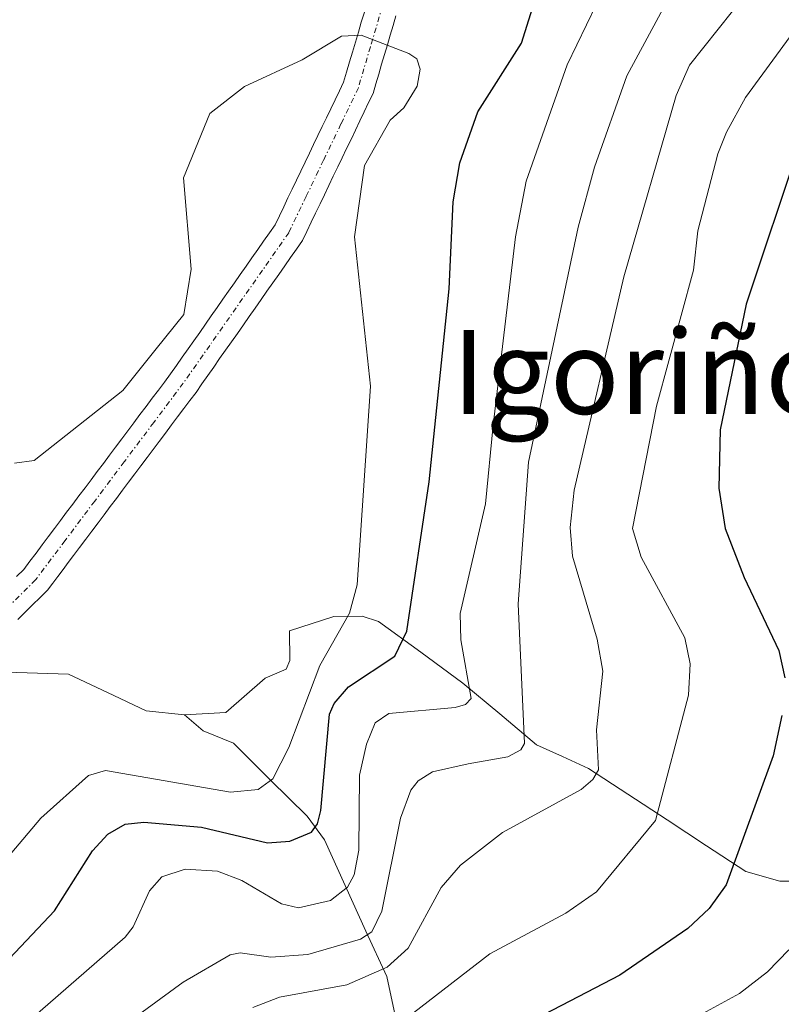
# Model space of a CAD drawing. Units: metres. Extents: x 668282 to 671740, y 4753629 to 4756027.
# Drawn here: x 670249 to 670322, y 4755247 to 4755341 of the extents above; entities that cross this region are included whole.
import ezdxf
from ezdxf.enums import TextEntityAlignment as Align

# ---------------------------------------------------------------- set-up
doc = ezdxf.new("R2010")
doc.units = ezdxf.units.M
doc.header["$MEASUREMENT"] = 0
doc.linetypes.add('TRAZO_Y_PUNTO', pattern=[1, 0.5, -0.25, 0, -0.25])
for name, color, linetype, lineweight in [('Arbolado forestal CxS', 92, 'Continuous', 0), ('Corriente natural Cxs', 5, 'Continuous', 13), ('Corriente natural eje', 5, 'TRAZO_Y_PUNTO', 0), ('Corriente natural lineal', 142, 'Continuous', 13), ('Corriente natural superficial', 5, 'Continuous', 13), ('Curva de nivel maestra', 36, 'Continuous', 30), ('Curva de nivel normal', 36, 'Continuous', 0), ('Suelo desnudo CxS', 43, 'Continuous', 0), ('Texto cartográfico', 19, 'Continuous', 0)]:
    doc.layers.add(name, color=color, linetype=linetype, lineweight=lineweight)
doc.styles.add('Arial', font='txt', dxfattribs={"height": 0.2})

# ---------------------------------------------------------------- blocks, each defined once
blk = doc.blocks.new('*U193')
at = {"layer": 'Curva de nivel normal', "color": 36, "linetype": 'Continuous', "lineweight": 0}
blk.add_polyline3d([(670312.1, 4755345.07, 1010), (670307.13, 4755335.85, 1010), (670304.05, 4755327.16, 1010), (670302.52, 4755321.46, 1010), (670297.77, 4755299.05, 1010), (670296.8, 4755285.57, 1010), (670297.4, 4755272.26, 1010), (670297.03, 4755271.64, 1010), (670295.8, 4755270.99, 1010), (670292.01, 4755270.32, 1010), (670288.63, 4755269.55, 1010), (670287.25, 4755268.69, 1010), (670286.56, 4755267.81, 1010), (670285.58, 4755265.13, 1010), (670283.81, 4755256.29, 1010), (670282.83, 4755254.31, 1010), (670281.76, 4755253.63, 1010), (670276.74, 4755252.16, 1010), (670273.21, 4755251.91, 1010), (670270.3, 4755252.3, 1010), (670269.34, 4755252.11, 1010), (670264.88, 4755249.52, 1010), (670258, 4755244.5, 1010)], dxfattribs=at)
blk = doc.blocks.new('*U202')
at = {"layer": 'Curva de nivel normal', "color": 36, "linetype": 'Continuous', "lineweight": 0}
blk.add_polyline3d([(670322.7, 4755339.6, 1020), (670318.47, 4755333.8, 1020), (670316.63, 4755330.51, 1020), (670315.82, 4755328.44, 1020), (670313.92, 4755321.11, 1020), (670313.49, 4755317.35, 1020), (670309.97, 4755304.38, 1020), (670307.7, 4755292.74, 1020), (670308.51, 4755290.02, 1020), (670312.68, 4755282.31, 1020), (670313.18, 4755279.84, 1020), (670313.03, 4755276.87, 1020), (670309.87, 4755264.92, 1020), (670304.24, 4755258.14, 1020), (670301.33, 4755256.08, 1020), (670294.1, 4755252.22, 1020), (670286.8, 4755246.61, 1020)], dxfattribs=at)
blk = doc.blocks.new('*U228')
at = {"layer": 'Curva de nivel normal', "color": 36, "linetype": 'Continuous', "lineweight": 0}
blk.add_polyline3d([(670250.26, 4755245.89, 1005), (670259.33, 4755253.81, 1005), (670260.1, 4755254.79, 1005), (670261.66, 4755258.22, 1005), (670262.82, 4755259.57, 1005), (670265.04, 4755260.28, 1005), (670268.13, 4755260.1, 1005), (670270.47, 4755259.22, 1005), (670274.25, 4755256.97, 1005), (670275.84, 4755256.6, 1005), (670278.9, 4755257.3, 1005), (670280.54, 4755258.56, 1005), (670281.15, 4755259.74, 1005), (670281.59, 4755262.11, 1005), (670281.66, 4755269.24, 1005), (670282.34, 4755272.2, 1005), (670283.16, 4755274.21, 1005), (670284.46, 4755275.11, 1005), (670290.78, 4755275.68, 1005), (670291.77, 4755275.98, 1005), (670292.3, 4755276.55, 1005), (670291.32, 4755282.14, 1005), (670291.25, 4755284.63, 1005), (670293.67, 4755295.09, 1005), (670294.4, 4755302.59, 1005), (670296.53, 4755320.53, 1005), (670297.56, 4755325.83, 1005), (670301.47, 4755336.9, 1005), (670305.14, 4755344.55, 1005)], dxfattribs=at)
blk = doc.blocks.new('*U244')
at = {"layer": 'Curva de nivel normal', "color": 36, "linetype": 'Continuous', "lineweight": 0}
blk.add_polyline3d([(670322.59, 4755252.6, 1030), (670320.54, 4755250.52, 1030), (670317.87, 4755248.45, 1030), (670309.51, 4755243.87, 1030)], dxfattribs=at)
blk = doc.blocks.new('*U252')
at = {"layer": 'Curva de nivel normal', "color": 36, "linetype": 'Continuous', "lineweight": 0}
blk.add_polyline3d([(670248.8, 4755298.96, 995), (670250.65, 4755299.22, 995), (670259.1126, 4755305.8909, 995), (670262.2876, 4755309.8597, 995), (670264.92, 4755313.14, 995), (670265.64, 4755317.43, 995), (670264.9, 4755326.15, 995), (670267.42, 4755332.26, 995), (670270.7, 4755334.86, 995), (670276.2, 4755337.38, 995), (670279.96, 4755339.63, 995), (670281.84, 4755339.73, 995), (670286.36, 4755337.99, 995), (670287.13, 4755337.48, 995), (670287.45, 4755336.5, 995), (670287.18, 4755334.88, 995), (670285.88, 4755332.81, 995), (670284.6, 4755331.65, 995), (670282.1313, 4755327.3222, 995), (670281.19, 4755320.52, 995), (670282.71, 4755306.31, 995), (670281.46, 4755287.37, 995), (670280.72, 4755284.67, 995), (670277.88, 4755279.68, 995), (670274.92, 4755271.87, 995), (670273.42, 4755268.88, 995), (670272, 4755267.89, 995), (670269.39, 4755267.61, 995), (670257.46, 4755269.67, 995), (670255.83, 4755269.22, 995), (670251.29, 4755265.13, 995), (670247.14, 4755260.24, 995)], dxfattribs=at)
blk = doc.blocks.new('*U259')
at = {"layer": 'Curva de nivel normal', "color": 36, "linetype": 'Continuous', "lineweight": 0}
blk.add_polyline3d([(670317.22, 4755342.01, 1015), (670313.12, 4755336.88, 1015), (670311.84, 4755334, 1015), (670306.87, 4755316.72, 1015), (670302.12, 4755296.39, 1015), (670301.75, 4755292.84, 1015), (670301.96, 4755290.11, 1015), (670304.32, 4755282.21, 1015), (670304.86, 4755279.15, 1015), (670304.24, 4755273.57, 1015), (670304.44, 4755269.74, 1015), (670303.9, 4755268.82, 1015), (670302.8, 4755267.87, 1015), (670295.31, 4755263.79, 1015), (670291.31, 4755260.68, 1015), (670289.46, 4755258.54, 1015), (670286.32, 4755252.75, 1015), (670284.31, 4755250.94, 1015), (670280.47, 4755249.28, 1015), (670274.05, 4755248.1, 1015), (670271.51, 4755247.11, 1015)], dxfattribs=at)
blk = doc.blocks.new('*U275')
at = {"layer": 'Curva de nivel maestra', "color": 36, "linetype": 'Continuous', "lineweight": 30}
blk.add_polyline3d([(670244.51, 4755247.77, 1000), (670252.59, 4755256.31, 1000), (670256.22, 4755262.02, 1000), (670257.67, 4755263.63, 1000), (670259.35, 4755264.56, 1000), (670261.13, 4755264.76, 1000), (670266.61, 4755264.28, 1000), (670272.89, 4755262.8, 1000), (670275.03, 4755262.95, 1000), (670277.09, 4755263.82, 1000), (670277.66, 4755264.6, 1000), (670277.97, 4755265.87, 1000), (670278.8, 4755275.04, 1000), (670279.24, 4755276.08, 1000), (670280.62, 4755277.65, 1000), (670285.03, 4755280.57, 1000), (670286.17, 4755282.97, 1000), (670288.32, 4755297.17, 1000), (670290.21, 4755315.58, 1000), (670290.59, 4755323.86, 1000), (670291.22, 4755327.58, 1000), (670292.95, 4755332.44, 1000), (670297.1, 4755338.97, 1000), (670298.87, 4755344.55, 1000)], dxfattribs=at)
blk = doc.blocks.new('*U278')
at = {"layer": 'Curva de nivel maestra', "color": 36, "linetype": 'Continuous', "lineweight": 30}
for points in [[(670323.57, 4755329.23, 1025), (670318.52, 4755314.12, 1025), (670316.04, 4755302.13, 1025), (670315.92, 4755296.57, 1025), (670316.53, 4755292.75, 1025), (670318.32, 4755288.08, 1025), (670321.63, 4755281.11, 1025), (670322.2, 4755278.52, 1025)], [(670321.91, 4755274.93, 1025), (670321.1, 4755271.09, 1025), (670316.61, 4755258.79, 1025), (670314.98, 4755256.55, 1025), (670312.96, 4755254.63, 1025), (670306.48, 4755250.19, 1025), (670295.29, 4755244.39, 1025)]]:
    blk.add_polyline3d(points, dxfattribs=at)

msp = doc.modelspace()

# ---------------------------------------------------------------- linework, layer by layer
at = {"layer": 'Arbolado forestal CxS', "color": 92, "linetype": 'Continuous', "lineweight": 0}
for points in [[(670282.13, 4755341.94, 995.028), (670281.84, 4755340.98, 994.97), (670281.56, 4755340.03, 994.911), (670281.28, 4755339.08, 994.849), (670281, 4755338.13, 994.784), (670280.72, 4755337.18, 994.822), (670280.44, 4755336.22, 995.046), (670280.16, 4755335.27, 995.23), (670279.75, 4755334.42, 995.318), (670279.34, 4755333.57, 995.357), (670278.94, 4755332.72, 995.351), (670278.53, 4755331.87, 995.242), (670278.12, 4755331.02, 995.102), (670277.71, 4755330.17, 994.957), (670277.3, 4755329.32, 994.862), (670276.9, 4755328.48, 994.821), (670276.49, 4755327.63, 994.773), (670276.08, 4755326.78, 994.652), (670275.67, 4755325.93, 994.526), (670275.26, 4755325.08, 994.406), (670274.85, 4755324.23, 994.294), (670274.45, 4755323.38, 994.19), (670274.04, 4755322.53, 994.093), (670273.63, 4755321.68, 993.982), (670273.08, 4755320.89, 993.854), (670272.52, 4755320.1, 993.721), (670271.97, 4755319.31, 993.649), (670271.42, 4755318.52, 993.594), (670270.86, 4755317.73, 993.555), (670270.31, 4755316.94, 993.522), (670269.76, 4755316.15, 993.489), (670269.2, 4755315.36, 993.459), (670268.65, 4755314.58, 993.431), (670268.1, 4755313.79, 993.404), (670267.54, 4755313, 993.381), (670266.99, 4755312.21, 993.464), (670266.44, 4755311.42, 993.543), (670265.88, 4755310.63, 993.621), (670265.33, 4755309.84, 993.692), (670264.78, 4755309.05, 993.759), (670264.22, 4755308.26, 993.824), (670263.67, 4755307.47, 993.882), (670263.09, 4755306.69, 993.931), (670262.5, 4755305.92, 993.963), (670261.92, 4755305.14, 993.95), (670261.34, 4755304.37, 993.929), (670260.75, 4755303.59, 993.899), (670260.17, 4755302.82, 993.861), (670259.59, 4755302.04, 993.81), (670259.01, 4755301.27, 993.738), (670258.42, 4755300.49, 993.644), (670257.84, 4755299.72, 993.528), (670257.26, 4755298.94, 993.407), (670256.67, 4755298.16, 993.306), (670256.09, 4755297.39, 993.21), (670255.51, 4755296.61, 993.121), (670254.92, 4755295.84, 993.031), (670254.34, 4755295.06, 992.934), (670253.76, 4755294.29, 992.836), (670253.18, 4755293.51, 992.731), (670252.59, 4755292.74, 992.626), (670252.01, 4755291.96, 992.515), (670251.42, 4755291.18, 992.377), (670250.84, 4755290.4, 992.212), (670250.25, 4755289.62, 992.023), (670249.67, 4755288.84, 991.807), (670248.97, 4755288.15, 991.597)], [(670282.13, 4755341.94, 995.028), (670281.84, 4755340.98, 994.97), (670281.56, 4755340.03, 994.911), (670281.28, 4755339.08, 994.849), (670281, 4755338.13, 994.784), (670280.72, 4755337.18, 994.822), (670280.44, 4755336.22, 995.046), (670280.16, 4755335.27, 995.23), (670279.75, 4755334.42, 995.318), (670279.34, 4755333.57, 995.357), (670278.94, 4755332.72, 995.351), (670278.53, 4755331.87, 995.242), (670278.12, 4755331.02, 995.102), (670277.71, 4755330.17, 994.957), (670277.3, 4755329.32, 994.862), (670276.9, 4755328.48, 994.821), (670276.49, 4755327.63, 994.773), (670276.08, 4755326.78, 994.652), (670275.67, 4755325.93, 994.526), (670275.26, 4755325.08, 994.406), (670274.85, 4755324.23, 994.294), (670274.45, 4755323.38, 994.19), (670274.04, 4755322.53, 994.093), (670273.63, 4755321.68, 993.982), (670273.08, 4755320.89, 993.854), (670272.52, 4755320.1, 993.721), (670271.97, 4755319.31, 993.649), (670271.42, 4755318.52, 993.594), (670270.86, 4755317.73, 993.555), (670270.31, 4755316.94, 993.522), (670269.76, 4755316.15, 993.489), (670269.2, 4755315.36, 993.459), (670268.65, 4755314.58, 993.431), (670268.1, 4755313.79, 993.404), (670267.54, 4755313, 993.381), (670266.99, 4755312.21, 993.464), (670266.44, 4755311.42, 993.543), (670265.88, 4755310.63, 993.621), (670265.33, 4755309.84, 993.692), (670264.78, 4755309.05, 993.759), (670264.22, 4755308.26, 993.824), (670263.67, 4755307.47, 993.882), (670263.09, 4755306.69, 993.931), (670262.5, 4755305.92, 993.963), (670261.92, 4755305.14, 993.95), (670261.34, 4755304.37, 993.929), (670260.75, 4755303.59, 993.899), (670260.17, 4755302.82, 993.861), (670259.59, 4755302.04, 993.81), (670259.01, 4755301.27, 993.738), (670258.42, 4755300.49, 993.644), (670257.84, 4755299.72, 993.528), (670257.26, 4755298.94, 993.407), (670256.67, 4755298.16, 993.306), (670256.09, 4755297.39, 993.21), (670255.51, 4755296.61, 993.121), (670254.92, 4755295.84, 993.031), (670254.34, 4755295.06, 992.934), (670253.76, 4755294.29, 992.836), (670253.18, 4755293.51, 992.731), (670252.59, 4755292.74, 992.626), (670252.01, 4755291.96, 992.515), (670251.42, 4755291.18, 992.377), (670250.84, 4755290.4, 992.212), (670250.25, 4755289.62, 992.023), (670249.67, 4755288.84, 991.807), (670248.97, 4755288.15, 991.597)], [(670249.12, 4755284.06, 990.556), (670249.41, 4755284.35, 990.635), (670249.82, 4755284.76, 990.746), (670250.52, 4755285.46, 990.929), (670251.23, 4755286.16, 991.108), (670251.93, 4755286.86, 991.28), (670252.43, 4755287.52, 991.436), (670252.92, 4755288.18, 991.608), (670253.42, 4755288.84, 991.768), (670253.91, 4755289.5, 991.91), (670254.41, 4755290.16, 992.035), (670254.99, 4755290.94, 992.16), (670255.58, 4755291.72, 992.262), (670256.16, 4755292.49, 992.339), (670256.75, 4755293.27, 992.435), (670257.33, 4755294.05, 992.528), (670257.91, 4755294.82, 992.662), (670258.5, 4755295.6, 992.814), (670259.08, 4755296.38, 992.961), (670259.67, 4755297.16, 993.105), (670260.25, 4755297.94, 993.23), (670260.83, 4755298.71, 993.325), (670261.42, 4755299.49, 993.399), (670262, 4755300.27, 993.451), (670262.59, 4755301.04, 993.477), (670263.17, 4755301.82, 993.476), (670263.75, 4755302.6, 993.468), (670264.34, 4755303.38, 993.459), (670264.92, 4755304.16, 993.431), (670265.51, 4755304.93, 993.381), (670266.09, 4755305.71, 993.313), (670266.65, 4755306.51, 993.23), (670267.22, 4755307.32, 993.124), (670267.78, 4755308.12, 993.096), (670268.34, 4755308.92, 993.132), (670268.91, 4755309.72, 993.168), (670269.47, 4755310.53, 993.203), (670270.03, 4755311.33, 993.238), (670270.6, 4755312.13, 993.271), (670271.16, 4755312.94, 993.303), (670271.72, 4755313.74, 993.335), (670272.29, 4755314.54, 993.369), (670272.85, 4755315.34, 993.464), (670273.41, 4755316.15, 993.594), (670273.98, 4755316.95, 993.723), (670274.54, 4755317.75, 993.851), (670275.1, 4755318.55, 993.984), (670275.67, 4755319.36, 994.115), (670276.23, 4755320.16, 994.241), (670276.65, 4755321.04, 994.348), (670277.07, 4755321.91, 994.453), (670277.49, 4755322.79, 994.564), (670277.91, 4755323.67, 994.806), (670278.33, 4755324.54, 995.06), (670278.75, 4755325.42, 995.326), (670279.17, 4755326.3, 995.602), (670279.59, 4755327.18, 995.888), (670280.02, 4755328.05, 996.091), (670280.44, 4755328.93, 996.23), (670280.86, 4755329.81, 996.363), (670281.28, 4755330.68, 996.49), (670281.7, 4755331.56, 996.611), (670282.12, 4755332.44, 996.726), (670282.54, 4755333.31, 996.573), (670282.96, 4755334.19, 996.435), (670283.23, 4755335.11, 996.223), (670283.51, 4755336.03, 996.03), (670283.78, 4755336.96, 995.844), (670284.05, 4755337.88, 995.773), (670284.33, 4755338.8, 995.817), (670284.6, 4755339.72, 995.81), (670284.87, 4755340.65, 995.754), (670285.14, 4755341.57, 995.655)], [(670285.14, 4755341.57, 995.655), (670284.87, 4755340.65, 995.754), (670284.6, 4755339.72, 995.81), (670284.33, 4755338.8, 995.817), (670284.05, 4755337.88, 995.773), (670283.78, 4755336.96, 995.844), (670283.51, 4755336.03, 996.03), (670283.23, 4755335.11, 996.223), (670282.96, 4755334.19, 996.435), (670282.54, 4755333.31, 996.573), (670282.12, 4755332.44, 996.726), (670281.7, 4755331.56, 996.611), (670281.28, 4755330.68, 996.49), (670280.86, 4755329.81, 996.363), (670280.44, 4755328.93, 996.23), (670280.02, 4755328.05, 996.091), (670279.59, 4755327.18, 995.888), (670279.17, 4755326.3, 995.602), (670278.75, 4755325.42, 995.326), (670278.33, 4755324.54, 995.06), (670277.91, 4755323.67, 994.806), (670277.49, 4755322.79, 994.564), (670277.07, 4755321.91, 994.453), (670276.65, 4755321.04, 994.348), (670276.23, 4755320.16, 994.241), (670275.67, 4755319.36, 994.115), (670275.1, 4755318.55, 993.984), (670274.54, 4755317.75, 993.851), (670273.98, 4755316.95, 993.723), (670273.41, 4755316.15, 993.594), (670272.85, 4755315.34, 993.464), (670272.29, 4755314.54, 993.369), (670271.72, 4755313.74, 993.335), (670271.16, 4755312.94, 993.303), (670270.6, 4755312.13, 993.271), (670270.03, 4755311.33, 993.238), (670269.47, 4755310.53, 993.203), (670268.91, 4755309.72, 993.168), (670268.34, 4755308.92, 993.132), (670267.78, 4755308.12, 993.096), (670267.22, 4755307.32, 993.124), (670266.65, 4755306.51, 993.23), (670266.09, 4755305.71, 993.313), (670265.51, 4755304.93, 993.381), (670264.92, 4755304.16, 993.431), (670264.34, 4755303.38, 993.459), (670263.75, 4755302.6, 993.468), (670263.17, 4755301.82, 993.476), (670262.59, 4755301.04, 993.477), (670262, 4755300.27, 993.451), (670261.42, 4755299.49, 993.399), (670260.83, 4755298.71, 993.325), (670260.25, 4755297.94, 993.23), (670259.67, 4755297.16, 993.105), (670259.08, 4755296.38, 992.961), (670258.5, 4755295.6, 992.814), (670257.91, 4755294.82, 992.662), (670257.33, 4755294.05, 992.528), (670256.75, 4755293.27, 992.435), (670256.16, 4755292.49, 992.339), (670255.58, 4755291.72, 992.262), (670254.99, 4755290.94, 992.16), (670254.41, 4755290.16, 992.035), (670253.91, 4755289.5, 991.91), (670253.42, 4755288.84, 991.768), (670252.92, 4755288.18, 991.608), (670252.43, 4755287.52, 991.436), (670251.93, 4755286.86, 991.28), (670251.23, 4755286.16, 991.108), (670250.52, 4755285.46, 990.929), (670249.82, 4755284.76, 990.746), (670249.41, 4755284.35, 990.635), (670249.12, 4755284.06, 990.556)]]:
    msp.add_polyline3d(points, dxfattribs=at)
at = {"layer": 'Corriente natural Cxs', "color": 5, "linetype": 'Continuous', "lineweight": 13}
for points in [[(670248.97, 4755288.15, 992.381), (670249.67, 4755288.84, 992.655), (670250.25, 4755289.62, 992.869), (670250.84, 4755290.4, 993.082), (670251.42, 4755291.18, 993.292), (670252.01, 4755291.96, 993.404), (670252.59, 4755292.74, 993.506), (670253.18, 4755293.51, 993.61), (670253.76, 4755294.29, 993.72), (670254.34, 4755295.06, 993.833), (670254.92, 4755295.84, 993.951), (670255.51, 4755296.61, 994.071), (670256.09, 4755297.39, 994.198), (670256.67, 4755298.16, 994.317), (670257.26, 4755298.94, 994.392), (670257.84, 4755299.72, 994.454), (670258.42, 4755300.49, 994.522), (670259.01, 4755301.27, 994.596), (670259.59, 4755302.04, 994.676), (670260.17, 4755302.82, 994.764), (670260.75, 4755303.59, 994.852), (670261.34, 4755304.37, 994.908), (670261.92, 4755305.14, 994.901), (670262.5, 4755305.92, 994.858), (670263.09, 4755306.69, 994.795), (670263.67, 4755307.47, 994.72), (670264.22, 4755308.26, 994.638), (670264.78, 4755309.05, 994.552), (670265.33, 4755309.84, 994.466), (670265.88, 4755310.63, 994.37), (670266.44, 4755311.42, 994.263), (670266.99, 4755312.21, 994.225), (670267.54, 4755313, 994.19), (670268.1, 4755313.79, 994.134), (670268.65, 4755314.58, 994.054), (670269.2, 4755315.36, 993.971), (670269.76, 4755316.15, 993.883), (670270.31, 4755316.94, 993.794), (670270.86, 4755317.73, 993.702), (670271.42, 4755318.52, 993.606), (670271.97, 4755319.31, 993.683), (670272.52, 4755320.1, 993.787), (670273.08, 4755320.89, 993.892), (670273.63, 4755321.68, 993.998), (670274.04, 4755322.53, 994.091), (670274.45, 4755323.38, 994.184), (670274.85, 4755324.23, 994.231), (670275.26, 4755325.08, 994.259), (670275.67, 4755325.93, 994.274), (670276.08, 4755326.78, 994.277), (670276.49, 4755327.63, 994.267), (670276.9, 4755328.48, 994.326), (670277.3, 4755329.32, 994.419), (670277.71, 4755330.17, 994.491), (670278.12, 4755331.02, 994.538), (670278.53, 4755331.87, 994.559), (670278.94, 4755332.72, 994.556), (670279.34, 4755333.57, 994.538), (670279.75, 4755334.42, 994.628), (670280.16, 4755335.27, 994.704), (670280.44, 4755336.22, 994.772), (670280.72, 4755337.18, 994.829), (670281, 4755338.13, 994.874), (670281.28, 4755339.08, 994.954), (670281.56, 4755340.03, 995.071), (670281.84, 4755340.98, 995.195), (670282.13, 4755341.94, 995.316)], [(670285.14, 4755341.57, 995.253), (670284.87, 4755340.65, 995.159), (670284.6, 4755339.72, 995.059), (670284.33, 4755338.8, 994.957), (670284.05, 4755337.88, 994.902), (670283.78, 4755336.96, 994.868), (670283.51, 4755336.03, 994.832), (670283.23, 4755335.11, 994.792), (670282.96, 4755334.19, 994.749), (670282.54, 4755333.31, 994.746), (670282.12, 4755332.44, 994.888), (670281.7, 4755331.56, 994.982), (670281.28, 4755330.68, 995.045), (670280.86, 4755329.81, 995.09), (670280.44, 4755328.93, 995.111), (670280.02, 4755328.05, 995.055), (670279.59, 4755327.18, 994.951), (670279.17, 4755326.3, 994.862), (670278.75, 4755325.42, 994.783), (670278.33, 4755324.54, 994.717), (670277.91, 4755323.67, 994.662), (670277.49, 4755322.79, 994.56), (670277.07, 4755321.91, 994.447), (670276.65, 4755321.04, 994.334), (670276.23, 4755320.16, 994.231), (670275.67, 4755319.36, 994.122), (670275.1, 4755318.55, 994.013), (670274.54, 4755317.75, 993.887), (670273.98, 4755316.95, 993.777), (670273.41, 4755316.15, 993.684), (670272.85, 4755315.34, 993.609), (670272.29, 4755314.54, 993.552), (670271.72, 4755313.74, 993.512), (670271.16, 4755312.94, 993.535), (670270.6, 4755312.13, 993.589), (670270.03, 4755311.33, 993.639), (670269.47, 4755310.53, 993.682), (670268.91, 4755309.72, 993.718), (670268.34, 4755308.92, 993.75), (670267.78, 4755308.12, 993.785), (670267.22, 4755307.32, 993.831), (670266.65, 4755306.51, 993.879), (670266.09, 4755305.71, 993.964), (670265.51, 4755304.93, 994.054), (670264.92, 4755304.16, 994.131), (670264.34, 4755303.38, 994.184), (670263.75, 4755302.6, 994.192), (670263.17, 4755301.82, 994.178), (670262.59, 4755301.04, 994.144), (670262, 4755300.27, 994.093), (670261.42, 4755299.49, 994.019), (670260.83, 4755298.71, 993.939), (670260.25, 4755297.94, 993.851), (670259.67, 4755297.16, 993.756), (670259.08, 4755296.38, 993.66), (670258.5, 4755295.6, 993.561), (670257.91, 4755294.82, 993.461), (670257.33, 4755294.05, 993.361), (670256.75, 4755293.27, 993.257), (670256.16, 4755292.49, 993.141), (670255.58, 4755291.72, 993.027), (670254.99, 4755290.94, 992.916), (670254.41, 4755290.16, 992.809), (670253.91, 4755289.5, 992.724), (670253.42, 4755288.84, 992.641), (670252.92, 4755288.18, 992.518), (670252.43, 4755287.52, 992.33), (670251.93, 4755286.86, 992.121), (670251.23, 4755286.16, 991.846), (670250.52, 4755285.46, 991.509), (670249.82, 4755284.76, 991.178), (670249.41, 4755284.35, 990.986), (670249.12, 4755284.06, 990.851)]]:
    msp.add_polyline3d(points, dxfattribs=at)
at = {"layer": 'Corriente natural eje', "color": 5, "linetype": 'TRAZO_Y_PUNTO', "lineweight": 0}
msp.add_polyline3d([(670283.867, 4755342.537, 995.368), (670282.713, 4755338.633, 994.909), (670281.56, 4755334.73, 994.708), (670279.903, 4755331.278, 994.772), (670278.245, 4755327.825, 994.652), (670276.588, 4755324.373, 994.421), (670274.93, 4755320.92, 994.116), (670272.418, 4755317.338, 993.656), (670269.905, 4755313.755, 993.801), (670267.393, 4755310.173, 993.994), (670264.88, 4755306.59, 994.323), (670262.064, 4755302.842, 994.545), (670259.248, 4755299.094, 994.19), (670256.432, 4755295.346, 993.736), (670253.616, 4755291.598, 993.183), (670250.8, 4755287.85, 992.457), (670247.908, 4755284.974, 991.087), (670245.017, 4755282.098, 990.171), (670242.125, 4755279.222, 989.643)], dxfattribs=at)
at = {"layer": 'Corriente natural lineal', "color": 142, "linetype": 'Continuous', "lineweight": 13}
for points in [[(670326.661, 4755259.147, 1029.895), (670321.727, 4755259.144, 1027.079), (670318.501, 4755260.071, 1025.449), (670314.745, 4755262.523, 1023.083), (670310.99, 4755264.976, 1020.333), (670307.234, 4755267.428, 1017.348), (670303.479, 4755269.88, 1014.346), (670301.004, 4755271.013, 1012.79), (670298.53, 4755272.145, 1011.014), (670295.027, 4755275.075, 1007.941), (670291.523, 4755278.006, 1004.312), (670287.506, 4755280.943, 1001.438), (670283.489, 4755283.88, 996.878), (670281.929, 4755284.394, 995.465), (670279.236, 4755284.361, 993.952), (670275, 4755283, 992.414), (670275.017, 4755280.173, 992.715), (670274.692, 4755279.336, 992.682), (670272.669, 4755278.486, 991.897), (670268.915, 4755275.211, 991.272), (670265, 4755275, 991.009)], [(670265, 4755275, 991.009), (670261.343, 4755275.358, 990.708), (670257.646, 4755277.117, 990.587), (670253.949, 4755278.876, 990.383), (670250.008, 4755278.992, 990.134), (670246.066, 4755279.107, 989.751), (670244.192, 4755279.162, 989.7)], [(670285.267, 4755245.467, 1019.875), (670284.26, 4755250.05, 1015.424), (670282.28, 4755254.393, 1009.727), (670280.3, 4755258.737, 1004.467), (670278.32, 4755263.08, 1000.994), (670276.669, 4755265.329, 998.517), (670273.159, 4755268.81, 994.432), (670269.65, 4755272.292, 991.606), (670266.757, 4755273.469, 990.818), (670265, 4755275, 991.009)]]:
    msp.add_polyline3d(points, dxfattribs=at)
at = {"layer": 'Corriente natural superficial', "color": 5, "linetype": 'Continuous', "lineweight": 13}
for points in [[(670248.97, 4755288.15, 992.38), (670249.67, 4755288.84, 992.655), (670250.25, 4755289.62, 992.869), (670250.84, 4755290.4, 993.083), (670251.42, 4755291.18, 993.292), (670252.01, 4755291.96, 993.404), (670252.59, 4755292.74, 993.506), (670253.18, 4755293.51, 993.61), (670253.76, 4755294.29, 993.72), (670254.34, 4755295.06, 993.833), (670254.92, 4755295.84, 993.951), (670255.51, 4755296.61, 994.071), (670256.09, 4755297.39, 994.198), (670256.67, 4755298.16, 994.317), (670257.26, 4755298.94, 994.391), (670257.84, 4755299.72, 994.454), (670258.42, 4755300.49, 994.522), (670259.01, 4755301.27, 994.596), (670259.59, 4755302.04, 994.676), (670260.17, 4755302.82, 994.764), (670260.75, 4755303.59, 994.852), (670261.34, 4755304.37, 994.908), (670261.92, 4755305.14, 994.901), (670262.5, 4755305.92, 994.857), (670263.09, 4755306.69, 994.795), (670263.67, 4755307.47, 994.72), (670264.22, 4755308.26, 994.638), (670264.78, 4755309.05, 994.552), (670265.33, 4755309.84, 994.466), (670265.88, 4755310.63, 994.37), (670266.44, 4755311.42, 994.262), (670266.99, 4755312.21, 994.225), (670267.54, 4755313, 994.19), (670268.1, 4755313.79, 994.134), (670268.65, 4755314.58, 994.054), (670269.2, 4755315.36, 993.971), (670269.76, 4755316.15, 993.883), (670270.31, 4755316.94, 993.794), (670270.86, 4755317.73, 993.702), (670271.42, 4755318.52, 993.606), (670271.97, 4755319.31, 993.683), (670272.52, 4755320.1, 993.787), (670273.08, 4755320.89, 993.892), (670273.63, 4755321.68, 993.998), (670274.04, 4755322.53, 994.091), (670274.45, 4755323.38, 994.184), (670274.85, 4755324.23, 994.231), (670275.26, 4755325.08, 994.259), (670275.67, 4755325.93, 994.274), (670276.08, 4755326.78, 994.277), (670276.49, 4755327.63, 994.267), (670276.9, 4755328.48, 994.326), (670277.3, 4755329.32, 994.419), (670277.71, 4755330.17, 994.491), (670278.12, 4755331.02, 994.538), (670278.53, 4755331.87, 994.56), (670278.94, 4755332.72, 994.556), (670279.34, 4755333.57, 994.538), (670279.75, 4755334.42, 994.628), (670280.16, 4755335.27, 994.704), (670280.44, 4755336.22, 994.772), (670280.72, 4755337.18, 994.829), (670281, 4755338.13, 994.874), (670281.28, 4755339.08, 994.954), (670281.56, 4755340.03, 995.071), (670281.84, 4755340.98, 995.195), (670282.13, 4755341.94, 995.316)], [(670285.14, 4755341.57, 995.253), (670284.87, 4755340.65, 995.159), (670284.6, 4755339.72, 995.059), (670284.33, 4755338.8, 994.957), (670284.05, 4755337.88, 994.902), (670283.78, 4755336.96, 994.868), (670283.51, 4755336.03, 994.832), (670283.23, 4755335.11, 994.792), (670282.96, 4755334.19, 994.749), (670282.54, 4755333.31, 994.746), (670282.12, 4755332.44, 994.888), (670281.7, 4755331.56, 994.982), (670281.28, 4755330.68, 995.045), (670280.86, 4755329.81, 995.09), (670280.44, 4755328.93, 995.111), (670280.02, 4755328.05, 995.055), (670279.59, 4755327.18, 994.951), (670279.17, 4755326.3, 994.861), (670278.75, 4755325.42, 994.783), (670278.33, 4755324.54, 994.717), (670277.91, 4755323.67, 994.662), (670277.49, 4755322.79, 994.56), (670277.07, 4755321.91, 994.447), (670276.65, 4755321.04, 994.334), (670276.23, 4755320.16, 994.231), (670275.67, 4755319.36, 994.122), (670275.1, 4755318.55, 994.013), (670274.54, 4755317.75, 993.887), (670273.98, 4755316.95, 993.777), (670273.41, 4755316.15, 993.684), (670272.85, 4755315.34, 993.609), (670272.29, 4755314.54, 993.552), (670271.72, 4755313.74, 993.512), (670271.16, 4755312.94, 993.535), (670270.6, 4755312.13, 993.589), (670270.03, 4755311.33, 993.639), (670269.47, 4755310.53, 993.682), (670268.91, 4755309.72, 993.718), (670268.34, 4755308.92, 993.75), (670267.78, 4755308.12, 993.785), (670267.22, 4755307.32, 993.83), (670266.65, 4755306.51, 993.879), (670266.09, 4755305.71, 993.964), (670265.51, 4755304.93, 994.054), (670264.92, 4755304.16, 994.131), (670264.34, 4755303.38, 994.184), (670263.75, 4755302.6, 994.192), (670263.17, 4755301.82, 994.178), (670262.59, 4755301.04, 994.144), (670262, 4755300.27, 994.093), (670261.42, 4755299.49, 994.019), (670260.83, 4755298.71, 993.939), (670260.25, 4755297.94, 993.851), (670259.67, 4755297.16, 993.756), (670259.08, 4755296.38, 993.659), (670258.5, 4755295.6, 993.561), (670257.91, 4755294.82, 993.461), (670257.33, 4755294.05, 993.361), (670256.75, 4755293.27, 993.257), (670256.16, 4755292.49, 993.141), (670255.58, 4755291.72, 993.027), (670254.99, 4755290.94, 992.916), (670254.41, 4755290.16, 992.809), (670253.91, 4755289.5, 992.724), (670253.42, 4755288.84, 992.641), (670252.92, 4755288.18, 992.518), (670252.43, 4755287.52, 992.33), (670251.93, 4755286.86, 992.121), (670251.23, 4755286.16, 991.846), (670250.52, 4755285.46, 991.51), (670249.82, 4755284.76, 991.178), (670249.41, 4755284.35, 990.986), (670249.12, 4755284.06, 990.851)]]:
    msp.add_polyline3d(points, dxfattribs=at)
at = {"layer": 'Suelo desnudo CxS', "color": 43, "linetype": 'Continuous', "lineweight": 0}
for points in [[(670248.97, 4755288.15, 991.597), (670249.67, 4755288.84, 991.807), (670250.25, 4755289.62, 992.023), (670250.84, 4755290.4, 992.212), (670251.42, 4755291.18, 992.377), (670252.01, 4755291.96, 992.515), (670252.59, 4755292.74, 992.626), (670253.18, 4755293.51, 992.731), (670253.76, 4755294.29, 992.836), (670254.34, 4755295.06, 992.934), (670254.92, 4755295.84, 993.031), (670255.51, 4755296.61, 993.121), (670256.09, 4755297.39, 993.21), (670256.67, 4755298.16, 993.306), (670257.26, 4755298.94, 993.407), (670257.84, 4755299.72, 993.528), (670258.42, 4755300.49, 993.644), (670259.01, 4755301.27, 993.738), (670259.59, 4755302.04, 993.81), (670260.17, 4755302.82, 993.861), (670260.75, 4755303.59, 993.899), (670261.34, 4755304.37, 993.929), (670261.92, 4755305.14, 993.95), (670262.5, 4755305.92, 993.963), (670263.09, 4755306.69, 993.931), (670263.67, 4755307.47, 993.882), (670264.22, 4755308.26, 993.824), (670264.78, 4755309.05, 993.759), (670265.33, 4755309.84, 993.692), (670265.88, 4755310.63, 993.621), (670266.44, 4755311.42, 993.543), (670266.99, 4755312.21, 993.464), (670267.54, 4755313, 993.381), (670268.1, 4755313.79, 993.404), (670268.65, 4755314.58, 993.431), (670269.2, 4755315.36, 993.459), (670269.76, 4755316.15, 993.489), (670270.31, 4755316.94, 993.522), (670270.86, 4755317.73, 993.555), (670271.42, 4755318.52, 993.594), (670271.97, 4755319.31, 993.649), (670272.52, 4755320.1, 993.721), (670273.08, 4755320.89, 993.854), (670273.63, 4755321.68, 993.982), (670274.04, 4755322.53, 994.093), (670274.45, 4755323.38, 994.19), (670274.85, 4755324.23, 994.294), (670275.26, 4755325.08, 994.406), (670275.67, 4755325.93, 994.526), (670276.08, 4755326.78, 994.652), (670276.49, 4755327.63, 994.773), (670276.9, 4755328.48, 994.821), (670277.3, 4755329.32, 994.862), (670277.71, 4755330.17, 994.957), (670278.12, 4755331.02, 995.102), (670278.53, 4755331.87, 995.242), (670278.94, 4755332.72, 995.351), (670279.34, 4755333.57, 995.357), (670279.75, 4755334.42, 995.318), (670280.16, 4755335.27, 995.23), (670280.44, 4755336.22, 995.046), (670280.72, 4755337.18, 994.822), (670281, 4755338.13, 994.784), (670281.28, 4755339.08, 994.849), (670281.56, 4755340.03, 994.911), (670281.84, 4755340.98, 994.97), (670282.13, 4755341.94, 995.028)], [(670282.13, 4755341.94, 995.028), (670281.84, 4755340.98, 994.97), (670281.56, 4755340.03, 994.911), (670281.28, 4755339.08, 994.849), (670281, 4755338.13, 994.784), (670280.72, 4755337.18, 994.822), (670280.44, 4755336.22, 995.046), (670280.16, 4755335.27, 995.23), (670279.75, 4755334.42, 995.318), (670279.34, 4755333.57, 995.357), (670278.94, 4755332.72, 995.351), (670278.53, 4755331.87, 995.242), (670278.12, 4755331.02, 995.102), (670277.71, 4755330.17, 994.957), (670277.3, 4755329.32, 994.862), (670276.9, 4755328.48, 994.821), (670276.49, 4755327.63, 994.773), (670276.08, 4755326.78, 994.652), (670275.67, 4755325.93, 994.526), (670275.26, 4755325.08, 994.406), (670274.85, 4755324.23, 994.294), (670274.45, 4755323.38, 994.19), (670274.04, 4755322.53, 994.093), (670273.63, 4755321.68, 993.982), (670273.08, 4755320.89, 993.854), (670272.52, 4755320.1, 993.721), (670271.97, 4755319.31, 993.649), (670271.42, 4755318.52, 993.594), (670270.86, 4755317.73, 993.555), (670270.31, 4755316.94, 993.522), (670269.76, 4755316.15, 993.489), (670269.2, 4755315.36, 993.459), (670268.65, 4755314.58, 993.431), (670268.1, 4755313.79, 993.404), (670267.54, 4755313, 993.381), (670266.99, 4755312.21, 993.464), (670266.44, 4755311.42, 993.543), (670265.88, 4755310.63, 993.621), (670265.33, 4755309.84, 993.692), (670264.78, 4755309.05, 993.759), (670264.22, 4755308.26, 993.824), (670263.67, 4755307.47, 993.882), (670263.09, 4755306.69, 993.931), (670262.5, 4755305.92, 993.963), (670261.92, 4755305.14, 993.95), (670261.34, 4755304.37, 993.929), (670260.75, 4755303.59, 993.899), (670260.17, 4755302.82, 993.861), (670259.59, 4755302.04, 993.81), (670259.01, 4755301.27, 993.738), (670258.42, 4755300.49, 993.644), (670257.84, 4755299.72, 993.528), (670257.26, 4755298.94, 993.407), (670256.67, 4755298.16, 993.306), (670256.09, 4755297.39, 993.21), (670255.51, 4755296.61, 993.121), (670254.92, 4755295.84, 993.031), (670254.34, 4755295.06, 992.934), (670253.76, 4755294.29, 992.836), (670253.18, 4755293.51, 992.731), (670252.59, 4755292.74, 992.626), (670252.01, 4755291.96, 992.515), (670251.42, 4755291.18, 992.377), (670250.84, 4755290.4, 992.212), (670250.25, 4755289.62, 992.023), (670249.67, 4755288.84, 991.807), (670248.97, 4755288.15, 991.597)], [(670285.14, 4755341.57, 995.655), (670284.87, 4755340.65, 995.754), (670284.6, 4755339.72, 995.81), (670284.33, 4755338.8, 995.817), (670284.05, 4755337.88, 995.773), (670283.78, 4755336.96, 995.844), (670283.51, 4755336.03, 996.03), (670283.23, 4755335.11, 996.223), (670282.96, 4755334.19, 996.435), (670282.54, 4755333.31, 996.573), (670282.12, 4755332.44, 996.726), (670281.7, 4755331.56, 996.611), (670281.28, 4755330.68, 996.49), (670280.86, 4755329.81, 996.363), (670280.44, 4755328.93, 996.23), (670280.02, 4755328.05, 996.091), (670279.59, 4755327.18, 995.888), (670279.17, 4755326.3, 995.602), (670278.75, 4755325.42, 995.326), (670278.33, 4755324.54, 995.06), (670277.91, 4755323.67, 994.806), (670277.49, 4755322.79, 994.564), (670277.07, 4755321.91, 994.453), (670276.65, 4755321.04, 994.348), (670276.23, 4755320.16, 994.241), (670275.67, 4755319.36, 994.115), (670275.1, 4755318.55, 993.984), (670274.54, 4755317.75, 993.851), (670273.98, 4755316.95, 993.723), (670273.41, 4755316.15, 993.594), (670272.85, 4755315.34, 993.464), (670272.29, 4755314.54, 993.369), (670271.72, 4755313.74, 993.335), (670271.16, 4755312.94, 993.303), (670270.6, 4755312.13, 993.271), (670270.03, 4755311.33, 993.238), (670269.47, 4755310.53, 993.203), (670268.91, 4755309.72, 993.168), (670268.34, 4755308.92, 993.132), (670267.78, 4755308.12, 993.096), (670267.22, 4755307.32, 993.124), (670266.65, 4755306.51, 993.23), (670266.09, 4755305.71, 993.313), (670265.51, 4755304.93, 993.381), (670264.92, 4755304.16, 993.431), (670264.34, 4755303.38, 993.459), (670263.75, 4755302.6, 993.468), (670263.17, 4755301.82, 993.476), (670262.59, 4755301.04, 993.477), (670262, 4755300.27, 993.451), (670261.42, 4755299.49, 993.399), (670260.83, 4755298.71, 993.325), (670260.25, 4755297.94, 993.23), (670259.67, 4755297.16, 993.105), (670259.08, 4755296.38, 992.961), (670258.5, 4755295.6, 992.814), (670257.91, 4755294.82, 992.662), (670257.33, 4755294.05, 992.528), (670256.75, 4755293.27, 992.435), (670256.16, 4755292.49, 992.339), (670255.58, 4755291.72, 992.262), (670254.99, 4755290.94, 992.16), (670254.41, 4755290.16, 992.035), (670253.91, 4755289.5, 991.91), (670253.42, 4755288.84, 991.768), (670252.92, 4755288.18, 991.608), (670252.43, 4755287.52, 991.436), (670251.93, 4755286.86, 991.28), (670251.23, 4755286.16, 991.108), (670250.52, 4755285.46, 990.929), (670249.82, 4755284.76, 990.746), (670249.41, 4755284.35, 990.635), (670249.12, 4755284.06, 990.556)], [(670285.14, 4755341.57, 995.655), (670284.87, 4755340.65, 995.754), (670284.6, 4755339.72, 995.81), (670284.33, 4755338.8, 995.817), (670284.05, 4755337.88, 995.773), (670283.78, 4755336.96, 995.844), (670283.51, 4755336.03, 996.03), (670283.23, 4755335.11, 996.223), (670282.96, 4755334.19, 996.435), (670282.54, 4755333.31, 996.573), (670282.12, 4755332.44, 996.726), (670281.7, 4755331.56, 996.611), (670281.28, 4755330.68, 996.49), (670280.86, 4755329.81, 996.363), (670280.44, 4755328.93, 996.23), (670280.02, 4755328.05, 996.091), (670279.59, 4755327.18, 995.888), (670279.17, 4755326.3, 995.602), (670278.75, 4755325.42, 995.326), (670278.33, 4755324.54, 995.06), (670277.91, 4755323.67, 994.806), (670277.49, 4755322.79, 994.564), (670277.07, 4755321.91, 994.453), (670276.65, 4755321.04, 994.348), (670276.23, 4755320.16, 994.241), (670275.67, 4755319.36, 994.115), (670275.1, 4755318.55, 993.984), (670274.54, 4755317.75, 993.851), (670273.98, 4755316.95, 993.723), (670273.41, 4755316.15, 993.594), (670272.85, 4755315.34, 993.464), (670272.29, 4755314.54, 993.369), (670271.72, 4755313.74, 993.335), (670271.16, 4755312.94, 993.303), (670270.6, 4755312.13, 993.271), (670270.03, 4755311.33, 993.238), (670269.47, 4755310.53, 993.203), (670268.91, 4755309.72, 993.168), (670268.34, 4755308.92, 993.132), (670267.78, 4755308.12, 993.096), (670267.22, 4755307.32, 993.124), (670266.65, 4755306.51, 993.23), (670266.09, 4755305.71, 993.313), (670265.51, 4755304.93, 993.381), (670264.92, 4755304.16, 993.431), (670264.34, 4755303.38, 993.459), (670263.75, 4755302.6, 993.468), (670263.17, 4755301.82, 993.476), (670262.59, 4755301.04, 993.477), (670262, 4755300.27, 993.451), (670261.42, 4755299.49, 993.399), (670260.83, 4755298.71, 993.325), (670260.25, 4755297.94, 993.23), (670259.67, 4755297.16, 993.105), (670259.08, 4755296.38, 992.961), (670258.5, 4755295.6, 992.814), (670257.91, 4755294.82, 992.662), (670257.33, 4755294.05, 992.528), (670256.75, 4755293.27, 992.435), (670256.16, 4755292.49, 992.339), (670255.58, 4755291.72, 992.262), (670254.99, 4755290.94, 992.16), (670254.41, 4755290.16, 992.035), (670253.91, 4755289.5, 991.91), (670253.42, 4755288.84, 991.768), (670252.92, 4755288.18, 991.608), (670252.43, 4755287.52, 991.436), (670251.93, 4755286.86, 991.28), (670251.23, 4755286.16, 991.108), (670250.52, 4755285.46, 990.929), (670249.82, 4755284.76, 990.746), (670249.41, 4755284.35, 990.635), (670249.12, 4755284.06, 990.556)]]:
    msp.add_polyline3d(points, dxfattribs=at)

# ---------------------------------------------------------------- block references
at = {"layer": 'Curva de nivel maestra', "color": 36, "linetype": 'Continuous', "lineweight": 30}
for name in ['*U278', '*U275']:
    msp.add_blockref(name, (0, 0), dxfattribs=at)
at = {"layer": 'Curva de nivel normal', "color": 36, "linetype": 'Continuous', "lineweight": 0}
for name in ['*U244', '*U202', '*U259', '*U193', '*U228', '*U252']:
    msp.add_blockref(name, (0, 0), dxfattribs=at)

# ---------------------------------------------------------------- texts
at = {"layer": 'Texto cartográfico', "color": 19, "linetype": 'Continuous', "lineweight": 0, "style": 'Arial'}
msp.add_text('Igoriñoa', height=8, dxfattribs=at).set_placement((670311.789, 4755307.66), align=Align.MIDDLE_CENTER)

doc.saveas('drawing.dxf')
